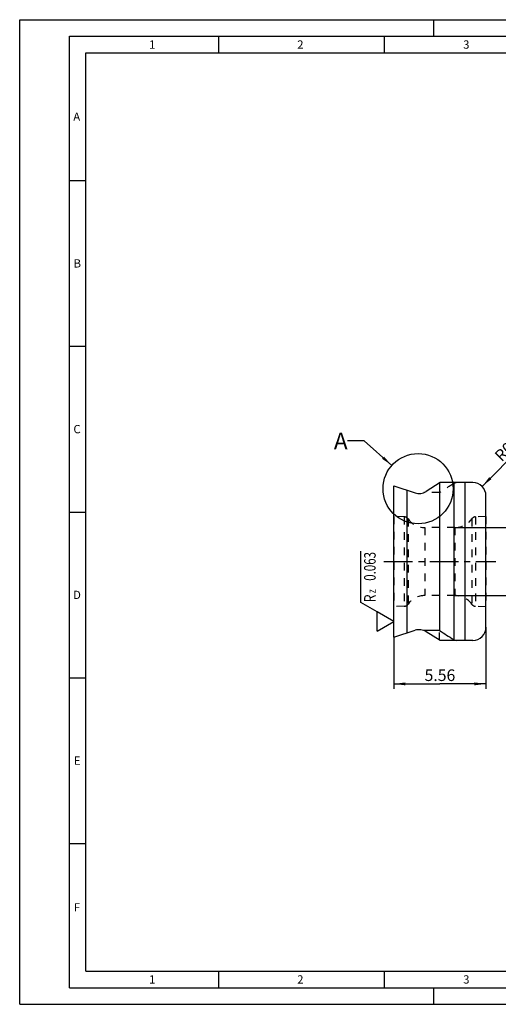
# Model space of a CAD drawing. Units: millimetres. Extents: x 0 to 420, y 0 to 297.
# Drawn here: x 0 to 144, y 0 to 297 of the extents above; entities that cross this region are included whole.
import ezdxf

# ---------------------------------------------------------------- set-up
doc = ezdxf.new("R2010")
doc.units = ezdxf.units.MM
doc.header["$LTSCALE"] = 23.1
for name, pattern in [('CENTER', [0.6, 0.375, -0.075, 0.075, -0.075]), ('DOT', [0.2, 0.1, -0.1]), ('HIDDEN', [0.2, 0.1, -0.1])]:
    doc.linetypes.add(name, pattern=pattern)
doc.layers.get('0').update_dxf_attribs({"linetype": 'CONTINUOUS'})
for name, color, linetype in [('607357231-000-01-ED1_CL', 7, 'CONTINUOUS'), ('607357231-000-01-ED1_DIM', 7, 'CONTINUOUS'), ('607357231-000-01-ED1_FORMAT', 7, 'CONTINUOUS'), ('607357231-000-01-ED1_TEXT', 7, 'CONTINUOUS'), ('607357231-000_AXIS', 7, 'CONTINUOUS'), ('607357231-000_CL', 7, 'CONTINUOUS'), ('607357231-000_DIM', 7, 'CONTINUOUS'), ('607357231-000_HL', 7, 'CONTINUOUS'), ('DEFAULT_2', 6, 'HIDDEN')]:
    doc.layers.add(name, color=color, linetype=linetype)
doc.styles.get("Standard").update_dxf_attribs({"font": 'TXT.SHX', "width": 0.7})
doc.dimstyles.new('DIMSTYLE_3', dxfattribs={"dimtxt": 3.5, "dimasz": 3.5, "dimexe": 1.5, "dimexo": 0, "dimgap": 0.875, "dimtad": 1, "dimdec": 3, "dimlfac": 0.2, "dimdsep": 46, "dimtxsty": 'STANDARD', "dimblk": '_FILLED', "dimblk1": '_FILLED', "dimblk2": '_FILLED', "dimcen": 0.09, "dimclrt": 2, "dimadec": 3, "dimazin": 2, "dimtp": 0.05, "dimtm": 0.05, "dimtfac": 1, "dimtdec": 3, "dimtofl": 0, "dimtmove": 0, "dimatfit": 3, "dimldrblk": '_FILLED', "dimfxl": 1, "dimtolj": 1, "dimarcsym": 0})
doc.dimstyles.new('DIMSTYLE_4', dxfattribs={"dimtxt": 3.5, "dimasz": 3.5, "dimexe": 1.5, "dimexo": 0, "dimtad": 1, "dimdec": 3, "dimlfac": 0.2, "dimdsep": 46, "dimtxsty": 'STANDARD', "dimblk": '_FILLED', "dimblk1": '_FILLED', "dimblk2": '_FILLED', "dimcen": 0.09, "dimclrt": 2, "dimadec": 3, "dimazin": 2, "dimtp": 0.05, "dimtm": 0.05, "dimtfac": 1, "dimtdec": 3, "dimtofl": 0, "dimtmove": 0, "dimatfit": 3, "dimldrblk": '_FILLED', "dimfxl": 1, "dimtolj": 1, "dimarcsym": 0})
doc.dimstyles.get("Standard").update_dxf_attribs({"dimtxt": 3.5, "dimasz": 3.5, "dimexe": 1.5, "dimexo": 0, "dimtad": 1, "dimdec": 3, "dimdsep": 46, "dimtxsty": 'STANDARD', "dimblk": '_FILLED', "dimblk1": '_FILLED', "dimblk2": '_FILLED', "dimcen": 0.09, "dimclrt": 2, "dimadec": 3, "dimazin": 2, "dimtol": 1, "dimtp": 0.005, "dimtm": 0.005, "dimtfac": 1, "dimtdec": 3, "dimtofl": 0, "dimtmove": 0, "dimatfit": 3, "dimldrblk": '_FILLED', "dimfxl": 1, "dimtolj": 1, "dimarcsym": 0})

# ---------------------------------------------------------------- blocks, each defined once
blk = doc.blocks.new('_FILLED')
at = {"color": 0, "linetype": 'BYBLOCK'}
blk.add_solid([(0, 0), (-1, 0.125), (-1, -0.125)], dxfattribs=at)
blk = doc.blocks.new('*D2')
at = {"layer": '607357231-000-01-ED1_DIM', "color": 3, "linetype": 'CONTINUOUS'}
for p, q in [((140.75, 113.74), (140.75, 95.15)), ((112.95, 110.74), (112.95, 95.15)), ((112.95, 96.65), (126.85, 96.65)), ((140.75, 96.65), (126.85, 96.65))]:
    blk.add_line(p, q, dxfattribs=at)
at = {"layer": '607357231-000-01-ED1_DIM', "color": 3, "linetype": 'CONTINUOUS', "xscale": 3.5, "yscale": 3.5, "zscale": 3.5, "rotation": 180}
blk.add_blockref('_FILLED', (112.95, 96.65), dxfattribs=at)
at = {"layer": '607357231-000-01-ED1_DIM', "color": 3, "linetype": 'CONTINUOUS', "xscale": 3.5, "yscale": 3.5, "zscale": 3.5}
blk.add_blockref('_FILLED', (140.75, 96.65), dxfattribs=at)
at = {"layer": '607357231-000-01-ED1_DIM', "color": 2, "linetype": 'CONTINUOUS', "insert": (126.85, 101.02), "char_height": 3.5, "width": 14.625, "attachment_point": 2, "line_spacing_factor": 0.9}
blk.add_mtext('5.56', dxfattribs=at)
blk = doc.blocks.new('*D3')
at = {"layer": '607357231-000-01-ED1_DIM', "color": 3, "linetype": 'CONTINUOUS'}
blk.add_line((139.57, 156.2), (153.37, 170.08), dxfattribs=at)
at = {"layer": '607357231-000-01-ED1_DIM', "color": 3, "linetype": 'CONTINUOUS', "xscale": 3.5, "yscale": 3.5, "zscale": 3.5, "rotation": 225.1560158057}
blk.add_blockref('_FILLED', (139.57, 156.2), dxfattribs=at)
at = {"layer": '607357231-000-01-ED1_DIM', "color": 2, "linetype": 'CONTINUOUS', "insert": (143.04, 165.9), "char_height": 3.5, "width": 15.375, "attachment_point": 1, "rotation": 45.156, "line_spacing_factor": 0.9}
blk.add_mtext('R0.8', dxfattribs=at)
blk = doc.blocks.new('*D5')
at = {"layer": '607357231-000_DIM', "color": 3, "linetype": 'CONTINUOUS'}
for p, q in [((152.58, 143.8), (152.58, 149.8)), ((152.58, 149.8), (152.58, 133.55)), ((131.38, 143.8), (154.08, 143.8)), ((152.58, 117.3), (152.58, 133.55)), ((131.38, 123.3), (154.08, 123.3)), ((152.58, 123.3), (152.58, 117.3))]:
    blk.add_line(p, q, dxfattribs=at)
at = {"layer": '607357231-000_DIM', "color": 3, "linetype": 'CONTINUOUS', "xscale": 3.5, "yscale": 3.5, "zscale": 3.5}
for p, rotation in [((152.58, 143.8), 270), ((152.58, 123.3), 90)]:
    blk.add_blockref('_FILLED', p, dxfattribs=dict(at, rotation=rotation))
at = {"layer": '607357231-000_DIM', "color": 2, "linetype": 'CONTINUOUS', "insert": (148.2, 133.55), "char_height": 3.5, "width": 21.625, "attachment_point": 2, "rotation": 90, "line_spacing_factor": 0.9}
blk.add_mtext('(\\fgdt;{\\W1.0;{\\fgdt;n}}\\fTXT.SHX;4.1)', dxfattribs=at)
blk = doc.blocks.new('SURFACE_SYMBOLS_BL8', base_point=(107.95, 126.53))
at = {"layer": '607357231-000-01-ED1_CL', "color": 3, "linetype": 'CONTINUOUS'}
for p, q in [((102.95, 121.23), (102.95, 136.72)), ((107.95, 118.35), (102.95, 121.23)), ((112.95, 115.46), (107.95, 118.35)), ((107.95, 112.57), (107.95, 118.35)), ((107.95, 112.57), (112.95, 115.46))]:
    blk.add_line(p, q, dxfattribs=at)
at = {"layer": '607357231-000-01-ED1_CL', "color": 7, "linetype": 'CONTINUOUS'}
blk.add_line((112.95, 115.46), (112.95, 115.46), dxfattribs=at)
at = {"layer": '607357231-000-01-ED1_CL', "color": 2, "linetype": 'CONTINUOUS'}
for s, height, width, p in [('0.063', 3.5, 0.728571, (107.46, 127.74)), ('z ', 2.5, 0.75, (107.46, 123.99)), ('R', 3.5, 0.785714, (107.46, 121.24))]:
    blk.add_text(s, height=height, rotation=90, dxfattribs=dict(at, width=width)).set_placement(p)

msp = doc.modelspace()

# ---------------------------------------------------------------- linework, layer by layer
at = {"color": 9, "linetype": 'DOT'}
msp.add_line((131.0059, 109.7364), (131.0059, 110.0682), dxfattribs=at)
at = {"color": 3, "linetype": 'CONTINUOUS'}
msp.add_circle((120.2561, 155.5282), 10.5909, dxfattribs=at)
at = {"layer": '607357231-000-01-ED1_FORMAT', "color": 3, "linetype": 'CONTINUOUS'}
for p, q in [((0, 0), (0, 297)), ((0, 297), (420, 297)), ((125, 292), (125, 297)), ((15, 5), (15, 292)), ((15, 292), (415, 292)), ((60, 292), (60, 287)), ((110, 292), (110, 287)), ((15, 248.5), (20, 248.5)), ((15, 198.5), (20, 198.5)), ((15, 148.5), (20, 148.5)), ((15, 98.5), (20, 98.5)), ((15, 48.5), (20, 48.5)), ((60, 10), (60, 5)), ((110, 10), (110, 5)), ((15, 5), (415, 5)), ((125, 0), (125, 5)), ((0, 0), (420, 0))]:
    msp.add_line(p, q, dxfattribs=at)
at = {"layer": '607357231-000-01-ED1_FORMAT', "color": 7, "linetype": 'CONTINUOUS'}
for p, q in [((20, 10), (20, 287)), ((20, 287), (410, 287)), ((20, 10), (410, 10))]:
    msp.add_line(p, q, dxfattribs=at)
at = {"layer": '607357231-000_AXIS', "color": 1, "linetype": 'CENTER'}
msp.add_line((109.9455, 133.5489), (143.7455, 133.5489), dxfattribs=at)
at = {"layer": '607357231-000_CL', "color": 7, "linetype": 'CONTINUOUS'}
for p, q in [((112.9455, 110.7364), (112.9455, 156.3614)), ((112.9455, 156.3614), (119.3293, 154.2871)), ((126.9455, 157.3614), (122.685, 154.6992)), ((126.7455, 157.2364), (126.7455, 112.7597)), ((136.7455, 157.3614), (126.9455, 157.3614)), ((140.7455, 113.7364), (140.7455, 153.3614)), ((112.9455, 110.7364), (119.3293, 112.8106)), ((126.7455, 112.7597), (121.9483, 112.7597)), ((126.9455, 109.7364), (122.685, 112.3986)), ((134.3616, 109.7364), (126.9455, 109.7364)), ((136.7455, 109.7364), (134.3616, 109.7364))]:
    msp.add_line(p, q, dxfattribs=at)
at = {"layer": '607357231-000_CL', "color": 9, "linetype": 'CONTINUOUS'}
for p, q in [((116.9455, 112.036), (116.9455, 155.0617)), ((131.0059, 157.3614), (131.0059, 110.0682)), ((134.3616, 157.3614), (134.3616, 109.7364))]:
    msp.add_line(p, q, dxfattribs=at)
at = {"layer": '607357231-000_CL', "color": 7, "linetype": 'CONTINUOUS'}
for centre, radius, start, end in [((120.5654, 158.0913), 4, 252, 302), ((136.7455, 153.3614), 4, 0, 90), ((120.5654, 109.0064), 4, 58, 108), ((136.7455, 113.7364), 4, 270, 360), ((133.0046, 113.5217), 3.9902, 239.939562, 251.562711)]:
    msp.add_arc(centre, radius, start, end, dxfattribs=at)
msp.add_ellipse((164.8534, 133.5489), major_axis=(55.3114, -9.5526), ratio=0.60405624, start_param=-2.22179757, end_param=-2.12119572, dxfattribs=at)
at = {"layer": '607357231-000_HL', "color": 6, "linetype": 'HIDDEN'}
for p, q in [((126.7455, 154.338), (121.9483, 154.338)), ((112.9455, 147.185), (112.9455, 119.9127)), ((116.0643, 147.0489), (112.9455, 147.185)), ((140.7455, 147.185), (137.6266, 147.0489)), ((140.7455, 147.185), (140.7455, 119.9127)), ((131.3813, 143.7989), (122.3096, 143.7989)), ((131.3813, 123.2989), (122.3096, 123.2989)), ((116.0643, 120.0489), (112.9455, 119.9127)), ((140.7455, 119.9127), (137.6266, 120.0489)), ((126.7455, 109.8613), (126.7455, 112.7597))]:
    msp.add_line(p, q, dxfattribs=at)
for centre, radius, start, end in [((133.0046, 153.576), 3.9902, 108.437289, 120.060438), ((115.9988, 145.5503), 1.5, 35.48297, 87.5), ((122.3096, 150.0489), 6.25, 215.48297, 270), ((131.3813, 150.0489), 6.25, 270, 324.51703), ((137.6921, 145.5503), 1.5, 92.5, 144.51703), ((122.3096, 117.0489), 6.25, 90, 144.51703), ((131.3813, 117.0489), 6.25, 35.48297, 90), ((115.9988, 121.5474), 1.5, 272.5, 324.51703), ((137.6921, 121.5474), 1.5, 215.48297, 267.5)]:
    msp.add_arc(centre, radius, start, end, dxfattribs=at)
msp.add_ellipse((164.8534, 133.5489), major_axis=(55.3114, 9.5526), ratio=0.60405624, start_param=2.12119572, end_param=2.22179757, dxfattribs=at)
at = {"layer": 'DEFAULT_2', "color": 6, "linetype": 'DOT'}
for p, q in [((116.0643, 147.0489), (116.0643, 120.0489)), ((117.2203, 146.421), (117.2203, 120.6767)), ((136.4706, 146.421), (136.4706, 120.6767)), ((137.6266, 147.0489), (137.6266, 120.0489)), ((122.3096, 143.7989), (122.3096, 123.2989)), ((131.3813, 143.7989), (131.3813, 123.2989))]:
    msp.add_line(p, q, dxfattribs=at)

# ---------------------------------------------------------------- block references
at = {"layer": '607357231-000-01-ED1_CL', "color": 3, "linetype": 'CONTINUOUS'}
msp.add_blockref('SURFACE_SYMBOLS_BL8', (107.9455, 126.5326), dxfattribs=at)

# ---------------------------------------------------------------- texts
at = {"layer": '607357231-000-01-ED1_FORMAT', "color": 2, "linetype": 'CONTINUOUS', "char_height": 2.5, "attachment_point": 1, "line_spacing_factor": 0.9}
for s, insert, width in [('1', (39.0476, 290.75), 2.857143), ('2', (83.7798, 290.75), 3.660714), ('3', (133.869, 290.75), 3.392857), ('A', (16.1905, 269), 3.928571), ('B', (16.2798, 224.75), 3.660714), ('C', (16.2202, 174.75), 3.839286), ('D', (16.131, 124.75), 4.107143), ('E', (16.369, 74.75), 3.392857), ('F', (16.369, 30.5), 3.392857), ('1', (39.0476, 8.75), 2.857143), ('2', (83.7798, 8.75), 3.660714), ('3', (133.869, 8.75), 3.392857)]:
    msp.add_mtext(s, dxfattribs=dict(at, insert=insert, width=width))
at = {"layer": '607357231-000-01-ED1_TEXT', "color": 2, "linetype": 'CONTINUOUS', "insert": (98.9901, 172.4174), "char_height": 5, "width": 6.428571, "attachment_point": 3, "line_spacing_factor": 0.9}
msp.add_mtext('A', dxfattribs=at)

# ---------------------------------------------------------------- dimensions: what is measured, and where the dimension line sits
at = {"layer": '607357231-000-01-ED1_DIM', "color": 3, "linetype": 'CONTINUOUS'}
dim = msp.add_radius_dim(center=(136.7455, 153.3614), mpoint=(139.5662, 156.1975), text='R<>', dimstyle='DIMSTYLE_4', override={"dimpost": '<>'}, dxfattribs=at)
dim.commit()
dim.dimension.update_dxf_attribs({"geometry": '*D3', "text_midpoint": (147.8985, 168.2978), "dimtype": 164})
dim = msp.add_linear_dim(base=(112.9455, 96.6466), p1=(140.7455, 113.7364), p2=(112.9455, 110.7364), angle=180, dimstyle='DIMSTYLE_3', dxfattribs=at)
dim.commit()
dim.dimension.update_dxf_attribs({"geometry": '*D2', "text_midpoint": (126.3455, 96.6466), "dimtype": 160})
at = {"layer": '607357231-000_DIM', "color": 3, "linetype": 'CONTINUOUS'}
dim = msp.add_linear_dim(base=(152.5782, 143.7989), p1=(131.3813, 123.2989), p2=(131.3813, 143.7989), angle=90, text='(%%c<>)', dimstyle='DIMSTYLE_3', dxfattribs=at)
dim.commit()
dim.dimension.update_dxf_attribs({"geometry": '*D5', "text_midpoint": (152.5782, 133.5489), "dimtype": 160})

# ---------------------------------------------------------------- leaders
at = {"layer": '607357231-000-01-ED1_TEXT', "color": 3, "linetype": 'CONTINUOUS'}
msp.add_leader([(112.3235, 162.5455), (103.9901, 169.9174), (98.9901, 169.9174)], dimstyle='STANDARD', override={"dimtad": 0}, dxfattribs=at)

doc.saveas('drawing.dxf')
